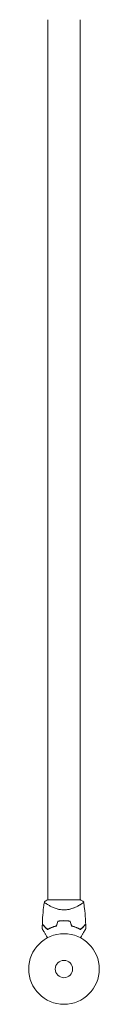
# Model space of a CAD drawing. Units: millimetres. Extents: x -11200 to 11200, y -11200 to 11200.
# Drawn here: x 1218 to 1324, y 7682 to 9161 of the extents above; entities that cross this region are included whole.
import ezdxf

# ---------------------------------------------------------------- set-up
doc = ezdxf.new("R2010")
doc.units = ezdxf.units.MM
doc.header["$LTSCALE"] = 20
doc.layers.add('2d', color=230, linetype='Continuous')

msp = doc.modelspace()

# ---------------------------------------------------------------- linework, layer by layer
at = {"layer": '2d', "lineweight": 0}
for p, q in [((1247.1, 9161), (1247.1, 7839)), ((1295.4, 9161), (1295.4, 7839)), ((1295.7, 7839), (1246.7, 7839)), ((1247.1, 7831.4), (1247.1, 7831.4)), ((1295.4, 7831.4), (1295.4, 7831.4))]:
    msp.add_line(p, q, dxfattribs=at)
for radius in [53, 13]:
    msp.add_circle((1271.2, 7735), radius, dxfattribs=at)
for radius, start, end in [(49.4, 103.2404, 103.5084), (49.5, 76.4916, 76.7596)]:
    msp.add_arc((1271.2, 7751.6), radius, start, end, dxfattribs=at)
for points in [[(1241.7, 7836), (1243.3, 7837.1), (1245, 7838.1), (1246.7, 7839)], [(1238.5, 7795.5), (1238.5, 7797.7), (1238.6, 7799.9), (1238.7, 7802)], [(1261.8, 7806.8), (1261.1, 7804.4), (1260.4, 7802.1), (1259.7, 7799.7)], [(1259.8, 7799.6), (1260.6, 7801.9), (1261.3, 7804.3), (1262, 7806.6)], [(1280.5, 7806.6), (1281.2, 7804.3), (1281.9, 7801.9), (1282.6, 7799.6)], [(1282.8, 7799.7), (1282.1, 7802.1), (1281.4, 7804.4), (1280.7, 7806.8)], [(1303.8, 7802), (1303.9, 7799.9), (1303.9, 7797.7), (1304, 7795.5)]]:
    msp.add_open_spline(points, degree=3, dxfattribs=at)
for points, knots in [([(1295.7, 7839), (1296, 7838.9), (1296.2, 7838.8), (1297.2, 7838.3), (1297.9, 7837.9), (1299.3, 7837), (1300, 7836.5), (1300.7, 7836)], [0, 0, 0, 0, 0.815113, 0.815113, 3.26172, 3.26172, 5.955929, 5.955929, 5.955929, 5.955929]), ([(1238.7, 7802.3), (1238.8, 7805.6), (1238.9, 7808.9), (1239.5, 7817.4), (1240, 7822.6), (1241, 7830.5), (1241.3, 7833.3), (1241.7, 7836)], [0, 0, 0, 0, 10.001335, 10.001335, 25.652814, 25.652814, 33.969558, 33.969558, 33.969558, 33.969558]), ([(1271.2, 7823.8), (1270, 7823.8), (1268.9, 7823.9), (1266.6, 7824.1), (1265.4, 7824.3), (1263.8, 7824.6), (1263.2, 7824.7), (1262.1, 7825), (1261.6, 7825.1), (1260, 7825.6), (1259, 7825.9), (1257.1, 7826.6), (1256.1, 7826.9), (1254.4, 7827.7), (1253.5, 7828.1), (1251.9, 7828.8), (1251.1, 7829.2), (1249.6, 7830), (1248.9, 7830.4), (1247, 7831.5), (1245.8, 7832.2), (1244.4, 7833.2), (1244, 7833.5), (1243.2, 7834), (1242.9, 7834.3), (1242.1, 7835), (1241.8, 7835.4), (1241.7, 7835.6), (1241.7, 7835.7), (1241.7, 7835.7), (1241.7, 7835.7), (1241.7, 7835.8), (1241.7, 7835.9), (1241.7, 7836), (1241.7, 7836), (1241.7, 7836), (1241.7, 7836), (1241.7, 7836)], [0, 0, 0, 0, 0.00351649, 0.00351649, 0.00703299, 0.00703299, 0.00879123, 0.00879123, 0.01054948, 0.01054948, 0.01406598, 0.01406598, 0.01758247, 0.01758247, 0.02109896, 0.02109896, 0.02461546, 0.02461546, 0.02813195, 0.02813195, 0.03516494, 0.03516494, 0.03868143, 0.03868143, 0.04219793, 0.04219793, 0.04923091, 0.04923091, 0.05011004, 0.05011004, 0.05098916, 0.05098916, 0.05274741, 0.05274741, 0.0562639, 0.0562639, 0.05666079, 0.05666079, 0.05666079, 0.05666079]), ([(1300.7, 7836), (1300.7, 7836), (1300.7, 7836), (1300.7, 7836), (1300.7, 7836), (1300.8, 7835.9), (1300.8, 7835.8), (1300.8, 7835.8), (1300.8, 7835.7), (1300.8, 7835.7), (1300.8, 7835.6), (1300.7, 7835.5), (1300.7, 7835.3), (1300.4, 7835.1), (1300.3, 7835), (1300.1, 7834.8), (1300, 7834.6), (1299.3, 7834.1), (1298.6, 7833.5), (1297.2, 7832.5), (1296.6, 7832.2), (1295.8, 7831.7), (1295.5, 7831.5), (1294.9, 7831.1), (1294.6, 7831), (1292.9, 7830), (1291.4, 7829.2), (1289, 7828.1), (1288.2, 7827.7), (1286.8, 7827.1), (1286.3, 7827), (1285.4, 7826.6), (1284.9, 7826.4), (1283.5, 7825.9), (1282.5, 7825.6), (1280.9, 7825.1), (1280.4, 7825), (1279.3, 7824.7), (1278.7, 7824.6), (1277.1, 7824.3), (1275.9, 7824.1), (1274.2, 7823.9), (1273.6, 7823.9), (1272.7, 7823.8), (1272.4, 7823.8), (1271.8, 7823.8), (1271.5, 7823.8), (1271.2, 7823.8)], [0.16840129, 0.16840129, 0.16840129, 0.16840129, 0.16868251, 0.16868251, 0.17219218, 0.17219218, 0.17394701, 0.17394701, 0.17482443, 0.17482443, 0.17570184, 0.17570184, 0.17921151, 0.17921151, 0.18096635, 0.18096635, 0.18272118, 0.18272118, 0.18974052, 0.18974052, 0.19325019, 0.19325019, 0.19500502, 0.19500502, 0.19675986, 0.19675986, 0.2037792, 0.2037792, 0.20728887, 0.20728887, 0.2090437, 0.2090437, 0.21079853, 0.21079853, 0.2143082, 0.2143082, 0.21606304, 0.21606304, 0.21781787, 0.21781787, 0.22132754, 0.22132754, 0.22308238, 0.22308238, 0.22395979, 0.22395979, 0.22483721, 0.22483721, 0.22483721, 0.22483721]), ([(1300.7, 7836), (1301.2, 7832.7), (1301.7, 7829.4), (1302.6, 7821), (1303.1, 7815.8), (1303.6, 7807.8), (1303.7, 7805.1), (1303.8, 7802.3)], [0, 0, 0, 0, 10.001334, 10.001334, 25.653167, 25.653167, 33.969574, 33.969574, 33.969574, 33.969574]), ([(1246.4, 7781.8), (1246, 7782.7), (1245.5, 7783.5), (1244.3, 7785.6), (1243.5, 7786.9), (1242.5, 7788.7), (1242.1, 7789.2), (1241.5, 7790.4), (1241.2, 7790.9), (1240.3, 7792.4), (1239.8, 7793.3), (1239.2, 7794.3), (1239, 7794.6), (1238.8, 7795), (1238.8, 7795.1), (1238.7, 7795.2), (1238.7, 7795.3), (1238.6, 7795.3), (1238.6, 7795.4), (1238.6, 7795.4), (1238.6, 7795.4), (1238.6, 7795.4), (1238.6, 7795.4), (1238.6, 7795.4), (1238.6, 7795.5), (1238.5, 7795.5), (1238.5, 7795.5), (1238.5, 7795.5), (1238.5, 7795.5), (1238.5, 7795.5)], [0.00255866, 0.00255866, 0.00255866, 0.00255866, 0.00604686, 0.00604686, 0.01209372, 0.01209372, 0.01511716, 0.01511716, 0.01814059, 0.01814059, 0.02418745, 0.02418745, 0.02721088, 0.02721088, 0.0287226, 0.0287226, 0.03023431, 0.03023431, 0.03099017, 0.03099017, 0.03174603, 0.03174603, 0.03325774, 0.03325774, 0.03628117, 0.03628117, 0.04232804, 0.04232804, 0.04714176, 0.04714176, 0.04714176, 0.04714176]), ([(1246.5, 7794.5), (1245.7, 7795.3), (1244.9, 7796.1), (1243.4, 7797.6), (1242.7, 7798.3), (1241.8, 7799.2), (1241.5, 7799.5), (1240.9, 7800.1), (1240.7, 7800.3), (1239.9, 7801), (1239.6, 7801.4), (1239.1, 7801.8), (1239, 7802), (1238.9, 7802.1), (1238.8, 7802.2), (1238.8, 7802.2), (1238.8, 7802.2), (1238.8, 7802.2), (1238.8, 7802.2), (1238.8, 7802.2), (1238.7, 7802.2), (1238.7, 7802.2), (1238.7, 7802.3), (1238.7, 7802.3), (1238.7, 7802.3), (1238.7, 7802.3), (1238.7, 7802.3), (1238.7, 7802.3)], [0, 0, 0, 0, 0.00498507, 0.00498507, 0.00997014, 0.00997014, 0.01246267, 0.01246267, 0.01495521, 0.01495521, 0.01994028, 0.01994028, 0.02243281, 0.02243281, 0.02492534, 0.02492534, 0.02554848, 0.02554848, 0.02617161, 0.02617161, 0.02741788, 0.02741788, 0.02991041, 0.02991041, 0.03489548, 0.03489548, 0.03928387, 0.03928387, 0.03928387, 0.03928387]), ([(1238.7, 7802), (1238.7, 7802), (1238.7, 7802), (1238.7, 7802), (1238.7, 7802), (1238.7, 7802), (1238.7, 7802), (1238.7, 7802), (1238.7, 7802), (1238.8, 7801.9), (1238.8, 7801.9), (1238.8, 7801.9), (1238.8, 7801.9), (1238.9, 7801.8), (1238.9, 7801.8), (1239.1, 7801.5), (1239.3, 7801.4), (1239.7, 7801), (1240.1, 7800.6), (1240.8, 7799.9), (1241.1, 7799.6), (1241.6, 7799.1), (1241.9, 7798.8), (1242.8, 7797.9), (1243.5, 7797.2), (1244.9, 7795.8), (1245.7, 7795), (1246.5, 7794.2)], [-0.01786939, -0.01786939, -0.01786939, -0.01786939, -0.01672988, -0.01672988, -0.01196282, -0.01196282, -0.00719576, -0.00719576, -0.00481223, -0.00481223, -0.00362046, -0.00362046, -0.0024287, -0.0024287, -0.00004517, -0.00004517, 0.00233836, 0.00233836, 0.00710542, 0.00710542, 0.00948895, 0.00948895, 0.01187248, 0.01187248, 0.01663954, 0.01663954, 0.02140659, 0.02140659, 0.02140659, 0.02140659]), ([(1259.7, 7799.7), (1258.4, 7799.4), (1257.2, 7799.1), (1254.8, 7798.3), (1253.6, 7797.9), (1252, 7797.2), (1251.4, 7797), (1250.4, 7796.5), (1249.9, 7796.2), (1248.3, 7795.5), (1247.4, 7795), (1246.5, 7794.5)], [0, 0, 0, 0, 0.00414637, 0.00414637, 0.00829274, 0.00829274, 0.01036592, 0.01036592, 0.0124391, 0.0124391, 0.01658547, 0.01658547, 0.01658547, 0.01658547]), ([(1246.5, 7794.2), (1247.4, 7794.7), (1248.3, 7795.3), (1250.4, 7796.3), (1251.4, 7796.7), (1253.1, 7797.4), (1253.7, 7797.7), (1254.8, 7798.1), (1255.4, 7798.3), (1257.3, 7798.9), (1258.5, 7799.3), (1259.8, 7799.6)], [0, 0, 0, 0, 0.00420381, 0.00420381, 0.00840762, 0.00840762, 0.01050952, 0.01050952, 0.01261143, 0.01261143, 0.01681524, 0.01681524, 0.01681524, 0.01681524]), ([(1271.2, 7807.7), (1269.6, 7807.7), (1268, 7807.6), (1264.9, 7807.3), (1263.3, 7807.1), (1261.8, 7806.8)], [0.009556824, 0.009556824, 0.009556824, 0.009556824, 0.014332328, 0.014332328, 0.019107831, 0.019107831, 0.019107831, 0.019107831]), ([(1262, 7806.6), (1263.5, 7806.9), (1265, 7807.1), (1268.1, 7807.4), (1269.7, 7807.5), (1271.2, 7807.5)], [0, 0, 0, 0, 0.004696848, 0.004696848, 0.009393696, 0.009393696, 0.009393696, 0.009393696]), ([(1280.7, 7806.8), (1279.1, 7807.1), (1277.6, 7807.3), (1274.4, 7807.6), (1272.9, 7807.7), (1271.2, 7807.7)], [0, 0, 0, 0, 0.004778412, 0.004778412, 0.009556824, 0.009556824, 0.009556824, 0.009556824]), ([(1271.2, 7807.5), (1272, 7807.5), (1272.8, 7807.5), (1274.4, 7807.4), (1275.2, 7807.3), (1277.5, 7807.1), (1279, 7806.9), (1280.5, 7806.6)], [0.009393696, 0.009393696, 0.009393696, 0.009393696, 0.011738601, 0.011738601, 0.014083505, 0.014083505, 0.018773315, 0.018773315, 0.018773315, 0.018773315]), ([(1282.6, 7799.6), (1283.9, 7799.3), (1285.2, 7798.9), (1287.6, 7798.1), (1288.8, 7797.7), (1290.5, 7797), (1291, 7796.8), (1292.1, 7796.3), (1292.6, 7796), (1294.1, 7795.3), (1295.1, 7794.7), (1296, 7794.2)], [0, 0, 0, 0, 0.00420297, 0.00420297, 0.00840595, 0.00840595, 0.01050744, 0.01050744, 0.01260892, 0.01260892, 0.0168119, 0.0168119, 0.0168119, 0.0168119]), ([(1282.8, 7799.7), (1284.1, 7799.4), (1285.3, 7799.1), (1287.7, 7798.3), (1288.9, 7797.9), (1290.5, 7797.2), (1291, 7797), (1292.1, 7796.5), (1292.6, 7796.2), (1294.1, 7795.5), (1295.1, 7795), (1296, 7794.5)], [0, 0, 0, 0, 0.00414637, 0.00414637, 0.00829274, 0.00829274, 0.01036592, 0.01036592, 0.0124391, 0.0124391, 0.01658547, 0.01658547, 0.01658547, 0.01658547]), ([(1296, 7794.5), (1296.8, 7795.3), (1297.6, 7796.1), (1299.1, 7797.6), (1299.8, 7798.3), (1300.7, 7799.2), (1301, 7799.5), (1301.6, 7800.1), (1301.8, 7800.3), (1302.5, 7801), (1302.9, 7801.4), (1303.3, 7801.8), (1303.5, 7802), (1303.6, 7802.1), (1303.7, 7802.2), (1303.7, 7802.2), (1303.7, 7802.2), (1303.7, 7802.2), (1303.7, 7802.2), (1303.7, 7802.2), (1303.7, 7802.2), (1303.7, 7802.2), (1303.8, 7802.3), (1303.8, 7802.3), (1303.8, 7802.3), (1303.8, 7802.3), (1303.8, 7802.3), (1303.8, 7802.3)], [0, 0, 0, 0, 0.00498507, 0.00498507, 0.00997014, 0.00997014, 0.01246267, 0.01246267, 0.01495521, 0.01495521, 0.01994028, 0.01994028, 0.02243281, 0.02243281, 0.02492534, 0.02492534, 0.02554848, 0.02554848, 0.02617161, 0.02617161, 0.02741788, 0.02741788, 0.02991041, 0.02991041, 0.03489548, 0.03489548, 0.03928387, 0.03928387, 0.03928387, 0.03928387]), ([(1296, 7794.2), (1296.8, 7795), (1297.6, 7795.8), (1299, 7797.2), (1299.7, 7797.9), (1300.6, 7798.8), (1300.9, 7799.1), (1301.4, 7799.6), (1301.7, 7799.9), (1302.4, 7800.6), (1302.8, 7801), (1303.2, 7801.4), (1303.3, 7801.6), (1303.5, 7801.8), (1303.6, 7801.8), (1303.7, 7801.9), (1303.7, 7801.9), (1303.7, 7801.9), (1303.7, 7801.9), (1303.7, 7802), (1303.8, 7802), (1303.8, 7802), (1303.8, 7802), (1303.8, 7802), (1303.8, 7802), (1303.8, 7802), (1303.8, 7802), (1303.8, 7802)], [0, 0, 0, 0, 0.00477017, 0.00477017, 0.00954034, 0.00954034, 0.01192543, 0.01192543, 0.01431051, 0.01431051, 0.01908068, 0.01908068, 0.02146577, 0.02146577, 0.02385086, 0.02385086, 0.0250434, 0.0250434, 0.02623594, 0.02623594, 0.02862103, 0.02862103, 0.0333912, 0.0333912, 0.03816137, 0.03816137, 0.03927414, 0.03927414, 0.03927414, 0.03927414]), ([(1304, 7795.5), (1304, 7795.5), (1304, 7795.5), (1304, 7795.5), (1303.9, 7795.5), (1303.9, 7795.5), (1303.9, 7795.4), (1303.9, 7795.4), (1303.9, 7795.4), (1303.9, 7795.4), (1303.9, 7795.4), (1303.9, 7795.3), (1303.8, 7795.3), (1303.8, 7795.2), (1303.7, 7795.1), (1303.4, 7794.6), (1303.3, 7794.3), (1302.9, 7793.6), (1302.6, 7793.2), (1302.1, 7792.4), (1301.9, 7791.9), (1301, 7790.4), (1300.3, 7789.3), (1299, 7786.9), (1298.2, 7785.6), (1297, 7783.5), (1296.5, 7782.7), (1296.1, 7781.8)], [0.04930785, 0.04930785, 0.04930785, 0.04930785, 0.05422987, 0.05422987, 0.06025541, 0.06025541, 0.06326818, 0.06326818, 0.06477456, 0.06477456, 0.06552775, 0.06552775, 0.06628095, 0.06628095, 0.06929372, 0.06929372, 0.07230649, 0.07230649, 0.07531926, 0.07531926, 0.07833203, 0.07833203, 0.08435757, 0.08435757, 0.09038311, 0.09038311, 0.09385287, 0.09385287, 0.09385287, 0.09385287])]:
    msp.add_open_spline(points, degree=3, knots=knots, dxfattribs=at)

doc.saveas('drawing.dxf')
